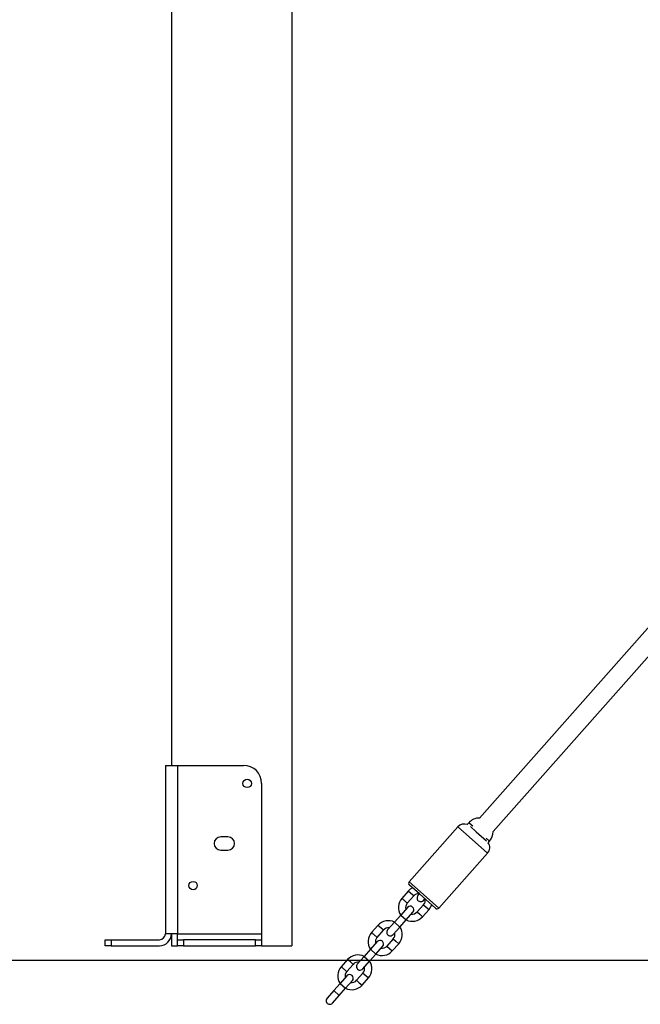
# Model space of a CAD drawing. Units: millimetres. Extents: x 79016 to 99947, y 22961 to 40861.
# Drawn here: x 87020 to 87535, y 36262 to 37081 of the extents above; entities that cross this region are included whole.
import ezdxf

# ---------------------------------------------------------------- set-up
doc = ezdxf.new("R2010")
doc.units = ezdxf.units.MM
doc.header["$PDSIZE"] = -1
doc.linetypes.add('HIDDEN', pattern=[1.905, 1.27, -0.635])
doc.styles.add('ROMANS8', font='romans.shx')
doc.dimstyles.new('ISO-25$0', dxfattribs={"dimtxt": 2.5, "dimasz": 2.5, "dimexe": 1.25, "dimexo": 0.625, "dimtad": 1, "dimtxsty": 'Standard', "dimcen": 2.5, "dimadec": 0, "dimazin": 0, "dimtfac": 1, "dimtmove": 0, "dimatfit": 3, "dimfxl": 1, "dimarcsym": 0})

# ---------------------------------------------------------------- blocks, each defined once
blk = doc.blocks.new('*D8')
at = {"color": 0, "linetype": 'HIDDEN', "lineweight": -2, "transparency": 16777216}
for p, q in [((82223.65, 36439.72), (82223.65, 39946.39)), ((82323.65, 39945.39), (85556.77, 39945.39)), ((89674.65, 39945.39), (86441.53, 39945.39)), ((89774.65, 36299.44), (89774.65, 39946.39))]:
    blk.add_line(p, q, dxfattribs=at)
at = {"color": 0, "linetype": 'HIDDEN', "transparency": 16777216}
for points in [[(82323.65, 39962.05), (82323.65, 39928.72), (82223.65, 39945.39)], [(89674.65, 39962.05), (89674.65, 39928.72), (89774.65, 39945.39)]]:
    blk.add_solid(points, dxfattribs=at)
at = {"layer": 'Defpoints', "color": 0, "linetype": 'HIDDEN', "transparency": 16777216}
for p in [(82223.65, 39945.39), (82223.65, 36438.72), (89774.65, 36298.44)]:
    blk.add_point(p, dxfattribs=at)
at = {"color": 7, "linetype": 'HIDDEN', "transparency": 16777216, "insert": (85999.15, 39945.39), "char_height": 160, "attachment_point": 5, "style": 'ROMANS8'}
blk.add_mtext('7,55m.', dxfattribs=at)

msp = doc.modelspace()

# ---------------------------------------------------------------- linework, layer by layer
at = {"color": 7, "linetype": 'Continuous', "lineweight": 25}
for p, q in [((87145.627, 37420.537), (87145.627, 36460.537)), ((87245.627, 37420.537), (87245.627, 36310.537)), ((87641.189, 36687.428), (87401.565, 36416.748)), ((87412.979, 36405.502), (87653.169, 36676.822)), ((87140.627, 36460.537), (87140.627, 36320.537)), ((87140.627, 36460.537), (87150.627, 36460.537)), ((87150.627, 36460.537), (87150.627, 36320.537)), ((87150.627, 36460.537), (87205.627, 36460.537)), ((87220.627, 36445.537), (87220.627, 36320.537)), ((87383.72, 36409.413), (87343.286, 36363.739)), ((87392.871, 36412.871), (87391.481, 36411.3)), ((87394.089, 36409.582), (87399.031, 36405.207)), ((87192.627, 36401.037), (87186.627, 36401.037)), ((87399.031, 36405.207), (87407.373, 36397.823)), ((87408.877, 36396.253), (87410.092, 36397.625)), ((87186.627, 36390.037), (87192.627, 36390.037)), ((87367.995, 36341.865), (87408.429, 36387.539)), ((87351.746, 36353.579), (87343.458, 36360.916)), ((87342.495, 36355.965), (87337.192, 36349.975)), ((87341.684, 36345.998), (87346.987, 36351.988)), ((87351.739, 36353.585), (87350.516, 36352.203)), ((87365.172, 36341.693), (87351.746, 36353.579)), ((87355.223, 36344.697), (87349.921, 36338.707)), ((87355.009, 36348.226), (87356.232, 36349.607)), ((87336.265, 36336.105), (87330.962, 36330.115)), ((87341.899, 36342.469), (87336.265, 36336.105)), ((87340.757, 36332.128), (87346.392, 36338.492)), ((87354.413, 36334.73), (87359.716, 36340.72)), ((87317.306, 36327.512), (87312.004, 36321.522)), ((87330.962, 36330.115), (87325.328, 36323.75)), ((87335.455, 36326.138), (87340.757, 36332.128)), ((87150.627, 36320.537), (87140.627, 36320.537)), ((87145.627, 36320.537), (87145.627, 36310.537)), ((87150.627, 36320.537), (87220.627, 36320.537)), ((87150.627, 36315.537), (87150.627, 36320.537)), ((87220.627, 36320.537), (87220.627, 36315.537)), ((87316.496, 36317.545), (87321.799, 36323.535)), ((87329.821, 36319.773), (87335.455, 36326.138)), ((87090.627, 36310.537), (87090.627, 36315.537)), ((87090.627, 36315.537), (87095.627, 36315.537)), ((87095.627, 36310.537), (87090.627, 36310.537)), ((87095.627, 36315.537), (87095.627, 36310.537)), ((87095.627, 36315.537), (87135.627, 36315.537)), ((87095.627, 36310.537), (87135.627, 36310.537)), ((87145.627, 36310.537), (87150.627, 36310.537)), ((87150.627, 36310.537), (87150.627, 36315.537)), ((87150.627, 36315.537), (87155.627, 36315.537)), ((87155.627, 36310.537), (87150.627, 36310.537)), ((87155.627, 36315.537), (87155.627, 36310.537)), ((87215.627, 36315.537), (87155.627, 36315.537)), ((87155.627, 36310.537), (87215.627, 36310.537)), ((87215.627, 36310.537), (87215.627, 36315.537)), ((87215.627, 36315.537), (87220.627, 36315.537)), ((87220.627, 36310.537), (87215.627, 36310.537)), ((87220.627, 36315.537), (87220.627, 36310.537)), ((87220.627, 36310.537), (87245.627, 36310.537)), ((87316.711, 36314.016), (87311.077, 36307.652)), ((87330.035, 36316.244), (87324.733, 36310.254)), ((87329.225, 36306.277), (87334.528, 36312.267)), ((87311.077, 36307.652), (87305.774, 36301.662)), ((87310.267, 36297.685), (87315.569, 36303.675)), ((87315.569, 36303.675), (87321.204, 36310.039)), ((87292.118, 36299.06), (87286.815, 36293.07)), ((87291.308, 36289.093), (87296.611, 36295.083)), ((87305.774, 36301.662), (87300.14, 36295.297)), ((87304.632, 36291.32), (87310.267, 36297.685)), ((87304.847, 36287.791), (87299.544, 36281.801)), ((87285.889, 36279.199), (87280.586, 36273.209)), ((87291.523, 36285.564), (87285.889, 36279.199)), ((87290.381, 36275.222), (87296.015, 36281.587)), ((87304.037, 36277.824), (87309.34, 36283.814)), ((87280.586, 36273.209), (87274.952, 36266.845)), ((87285.078, 36269.232), (87290.381, 36275.222)), ((87279.444, 36262.868), (87285.078, 36269.232))]:
    msp.add_line(p, q, dxfattribs=at)
at = {"color": 8, "linetype": 'Continuous', "lineweight": 25}
for p, q in [((87393.151, 36401.064), (87383.72, 36409.413)), ((87395.117, 36410.882), (87392.871, 36412.871)), ((87396.269, 36409.863), (87395.117, 36410.882)), ((87408.429, 36387.539), (87393.151, 36401.064)), ((87407.25, 36400.141), (87410.092, 36397.625)), ((87343.286, 36363.739), (87352.717, 36355.39)), ((87344.741, 36353.977), (87342.495, 36355.965)), ((87346.987, 36351.988), (87344.741, 36353.977)), ((87352.717, 36355.39), (87367.995, 36341.865)), ((87355.223, 36344.697), (87357.47, 36342.708)), ((87336.265, 36336.105), (87340.757, 36332.128)), ((87349.921, 36338.707), (87352.167, 36336.718)), ((87352.167, 36336.718), (87354.413, 36334.73)), ((87357.47, 36342.708), (87359.716, 36340.72)), ((87319.553, 36325.524), (87317.306, 36327.512)), ((87330.962, 36330.115), (87335.455, 36326.138)), ((87321.799, 36323.535), (87319.553, 36325.524)), ((87330.035, 36316.244), (87332.282, 36314.256)), ((87332.282, 36314.256), (87334.528, 36312.267)), ((87311.077, 36307.652), (87315.569, 36303.675)), ((87324.733, 36310.254), (87326.979, 36308.266)), ((87326.979, 36308.266), (87329.225, 36306.277)), ((87294.365, 36297.071), (87292.118, 36299.06)), ((87296.611, 36295.083), (87294.365, 36297.071)), ((87305.774, 36301.662), (87310.267, 36297.685)), ((87304.847, 36287.791), (87307.093, 36285.803)), ((87307.093, 36285.803), (87309.34, 36283.814)), ((87285.889, 36279.199), (87290.381, 36275.222)), ((87299.544, 36281.801), (87301.791, 36279.813)), ((87301.791, 36279.813), (87304.037, 36277.824)), ((87280.586, 36273.209), (87285.078, 36269.232))]:
    msp.add_line(p, q, dxfattribs=at)
msp.add_line((82397.618, 36298.442), (91282.415, 36298.442))
at = {"color": 7, "linetype": 'Continuous', "lineweight": 25, "flags": 128}
for points in [[(87346.013, 36358.654), (87344.147, 36357.499), (87342.495, 36355.965)], [(87359.716, 36340.72), (87361.038, 36342.546), (87361.958, 36344.538)]]:
    msp.add_lwpolyline(points, dxfattribs=at)
at = {"color": 7, "linetype": 'Continuous', "lineweight": 25}
for centre in [(87208.627, 36445.537), (87163.627, 36360.537)]:
    msp.add_circle(centre, 3.5, dxfattribs=at)
for centre, radius, start, end in [((87205.627, 36445.537), 15, 0, 90), ((87401.482, 36405.248), 11.5, 89.584836, 138.482662), ((87388.961, 36404.773), 7, 68.881367, 138.482662), ((87186.627, 36395.537), 5.5, 90, 270), ((87192.627, 36395.537), 5.5, 270, 90), ((87401.482, 36405.248), 11.5, 318.482662, 1.268269), ((87403.187, 36392.179), 7, 318.482662, 35.604551), ((87344.784, 36362.413), 2, 138.482662, 228.482662), ((87351.105, 36348.342), 5.5, 86.291616, 138.482662), ((87352.762, 36350.214), 3, 138.482662, 318.482662), ((87345.803, 36342.352), 11.5, 138.482662, 213.360997), ((87345.803, 36342.352), 5.5, 138.482662, 195.426931), ((87344.145, 36340.481), 3, 318.482662, 138.482662), ((87351.105, 36348.342), 5.5, 318.482662, 10.673709), ((87345.803, 36342.352), 5.5, 261.538393, 318.482662), ((87366.498, 36343.191), 2, 228.482662, 318.482662), ((87325.917, 36319.89), 11.5, 63.604328, 138.482662), ((87345.803, 36342.352), 11.5, 243.604328, 318.482662), ((87135.627, 36320.537), 5, 270, 0), ((87135.627, 36320.537), 10, 270, 0), ((87320.614, 36313.9), 11.5, 138.482662, 213.360997), ((87325.917, 36319.89), 5.5, 81.538393, 138.482662), ((87327.574, 36321.762), 3, 138.482662, 318.482662), ((87325.917, 36319.89), 5.5, 318.482662, 15.426931), ((87325.917, 36319.89), 11.5, 318.482662, 33.360997), ((87320.614, 36313.9), 5.5, 138.482662, 195.426931), ((87318.957, 36312.028), 3, 318.482662, 138.482662), ((87300.729, 36291.437), 11.5, 63.604328, 138.482662), ((87320.614, 36313.9), 11.5, 243.604328, 318.482662), ((87320.614, 36313.9), 5.5, 261.538393, 318.482662), ((87300.729, 36291.437), 5.5, 81.538393, 138.482662), ((87302.386, 36293.309), 3, 138.482662, 318.482662), ((87300.729, 36291.437), 11.5, 318.482662, 33.360997), ((87295.426, 36285.447), 11.5, 138.482662, 213.360997), ((87295.426, 36285.447), 5.5, 138.482662, 195.426931), ((87293.769, 36283.575), 3, 318.482662, 138.482662), ((87300.729, 36291.437), 5.5, 318.482662, 15.426931), ((87295.426, 36285.447), 11.5, 243.604328, 318.482662), ((87295.426, 36285.447), 5.5, 261.538393, 318.482662), ((87277.198, 36264.856), 3, 138.482662, 318.482662)]:
    msp.add_arc(centre, radius, start, end, dxfattribs=at)
at = {"color": 8, "linetype": 'Continuous', "lineweight": 25}
for points in [[(87339.438, 36347.987), (87339.144, 36348.247), (87338.555, 36348.768), (87337.813, 36349.426), (87337.293, 36349.885), (87337.226, 36349.945), (87337.192, 36349.975)], [(87341.684, 36345.998), (87341.651, 36346.028), (87341.583, 36346.088), (87341.064, 36346.548), (87340.321, 36347.205), (87339.732, 36347.726), (87339.438, 36347.987)], [(87314.25, 36319.534), (87313.956, 36319.794), (87313.367, 36320.316), (87312.624, 36320.973), (87312.105, 36321.433), (87312.037, 36321.493), (87312.004, 36321.522)], [(87316.496, 36317.545), (87316.462, 36317.575), (87316.395, 36317.635), (87315.875, 36318.095), (87315.133, 36318.752), (87314.544, 36319.273), (87314.25, 36319.534)], [(87289.062, 36291.081), (87288.767, 36291.342), (87288.179, 36291.863), (87287.436, 36292.52), (87286.917, 36292.98), (87286.849, 36293.04), (87286.815, 36293.07)], [(87291.308, 36289.093), (87291.274, 36289.123), (87291.207, 36289.182), (87290.687, 36289.642), (87289.945, 36290.299), (87289.356, 36290.821), (87289.062, 36291.081)]]:
    msp.add_open_spline(points, degree=3, dxfattribs=at)

# ---------------------------------------------------------------- dimensions: what is measured, and where the dimension line sits
at = {"color": 7, "linetype": 'HIDDEN'}
dim = msp.add_linear_dim(base=(82223.648, 39945.388), p1=(89774.652, 36298.442), p2=(82223.648, 36438.723), dimstyle='ISO-25$0', override={"dimtxt": 160, "dimasz": 100, "dimexe": 1, "dimexo": 1, "dimgap": 50, "dimtad": 0, "dimtih": 1, "dimtoh": 1, "dimlfac": 0.001, "dimzin": 0, "dimpost": 'm.', "dimtxsty": 'ROMANS8', "dimclrt": 7, "dimadec": 2, "dimtzin": 0}, dxfattribs=at)
dim.commit()
dim.dimension.update_dxf_attribs({"geometry": '*D8', "text_midpoint": (85999.15, 39945.388)})

doc.saveas('drawing.dxf')
